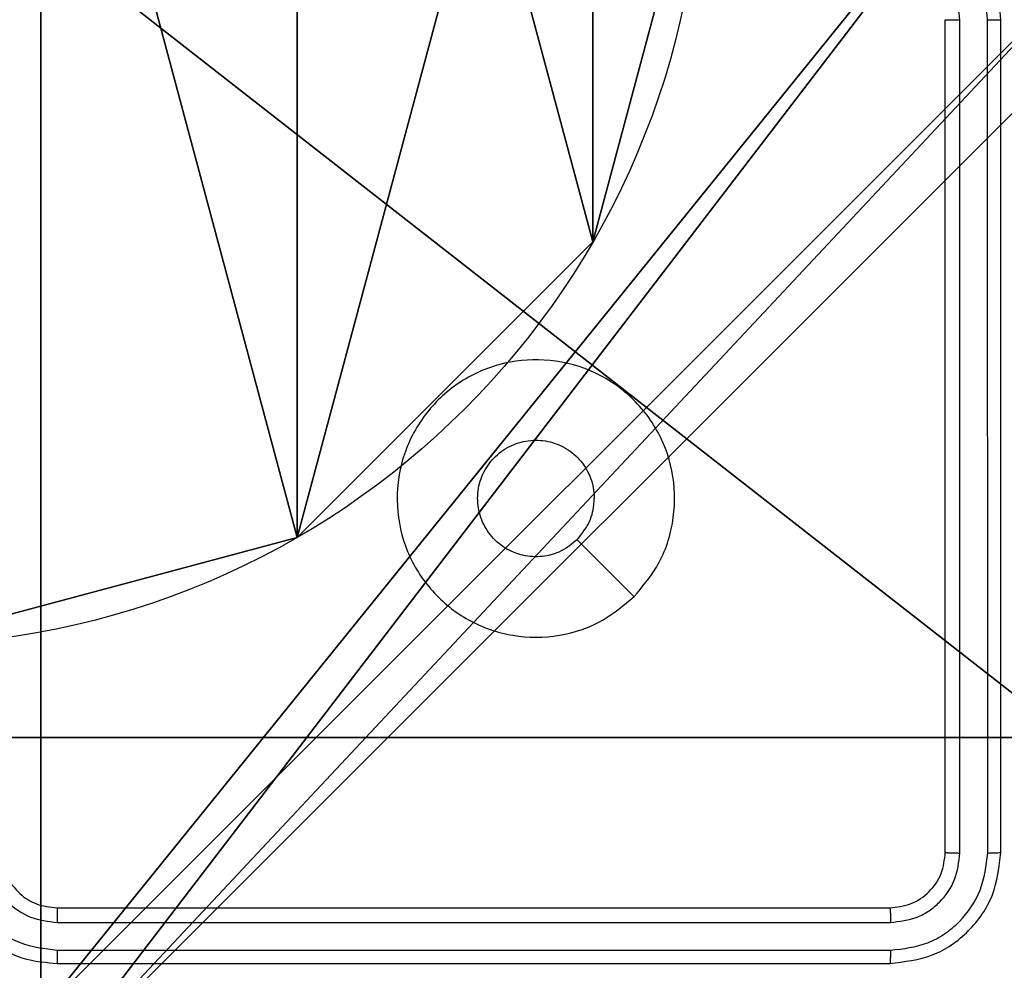
# Model space of a CAD drawing. Units: centimetres. Extents: x -192 to 192, y -157 to 157.
# Drawn here: x -37 to -33, y -2 to 2 of the extents above; entities that cross this region are included whole.
import ezdxf

# ---------------------------------------------------------------- set-up
doc = ezdxf.new("R2010")
doc.units = ezdxf.units.CM
doc.header["$LTSCALE"] = 2.54
doc.layers.get('0').update_dxf_attribs({"true_color": 0xff5454})
doc.layers.add('VP-EQ', color=7, linetype='Continuous', true_color=0x8a3492)

# ---------------------------------------------------------------- blocks, each defined once
blk = doc.blocks.new('Komponent_2')
at = {"color": 59, "true_color": 0x614a34}
mesh = blk.add_polyface(dxfattribs=at)
corners = [(9, 0, 119.2418), (4.95, 0.2576, 119.2418), (4.95, 0, 119.2418), (8.7424, 4.0502, 119.2418), (9, 4.0502, 119.2418), (0, 0, 119.2418), (0.2576, 4.05, 119.2418), (0, 4.05, 119.2418), (4.05, 0, 119.2418), (0.2576, 4.95, 119.2418), (4.0498, 8.7424, 119.2418), (4.05, 0.2576, 119.2418), (4.9498, 8.7424, 119.2418), (4.9498, 9, 119.2418), (9, 9, 119.2418), (8.7424, 4.9502, 119.2418), (9, 4.9502, 119.2418), (0, 9, 119.2418), (0, 4.95, 119.2418), (4.0498, 9, 119.2418)]
mesh.append_faces([[corners[k] for k in face] for face in [(0, 1, 2), (3, 0, 4), (5, 6, 7), (14, 15, 16), (9, 17, 18)]], dxfattribs={"vtx0": -1, "color": 59})
mesh.append_faces([[corners[k] for k in face] for face in [(6, 8, 9), (10, 11, 12), (12, 1, 13), (13, 1, 14), (15, 1, 3), (17, 9, 19), (19, 9, 10)]], dxfattribs={"vtx0": -1, "vtx1": -1, "color": 59})
mesh.append_faces([[corners[k] for k in face] for face in [(1, 0, 3), (9, 8, 10), (14, 1, 15)]], dxfattribs={"vtx0": -1, "vtx1": -1, "vtx2": -1, "color": 59})
mesh.append_faces([[corners[k] for k in face] for face in [(6, 5, 8), (10, 8, 11), (12, 11, 1)]], dxfattribs={"vtx0": -1, "vtx2": -1, "color": 59})
mesh = blk.add_polyface(dxfattribs=at)
corners = [(4.0498, 9), (0, 4.95), (0, 9), (0.2576, 4.95), (0.2576, 4.05), (4.9498, 8.7424), (4.05, 0.2576), (4.0498, 8.7424), (4.95, 0.2576), (0, 0), (0, 4.05), (4.05, 0), (9, 9), (4.9498, 9), (4.95, 0), (8.7424, 4.9502), (9, 4.9502), (8.7424, 4.0502), (9, 0), (9, 4.0502)]
mesh.append_faces([[corners[k] for k in face] for face in [(0, 1, 2), (4, 9, 10), (12, 5, 13), (15, 12, 16), (18, 17, 19)]], dxfattribs={"vtx0": -1, "color": 59})
mesh.append_faces([[corners[k] for k in face] for face in [(1, 0, 3), (3, 0, 4), (5, 6, 7), (6, 5, 8), (9, 4, 11), (7, 4, 0), (11, 7, 6), (8, 12, 14), (14, 17, 18), (17, 14, 15)]], dxfattribs={"vtx0": -1, "vtx1": -1, "color": 59})
mesh.append_faces([[corners[k] for k in face] for face in [(11, 4, 7), (5, 12, 8), (14, 12, 15)]], dxfattribs={"vtx0": -1, "vtx1": -1, "vtx2": -1, "color": 59})
blk = doc.blocks.new('Grupuj_6')
at = {"color": 0}
blk.add_blockref('Komponent_2', (0.3, 0.3), dxfattribs=at)
blk = doc.blocks.new('noga_WOODEN_LOW_1')
at = {"color": 0}
blk.add_blockref('Grupuj_6', (0, 0), dxfattribs=at)
blk = doc.blocks.new('Grupuj_13')
at = {"color": 0}
mesh = blk.add_polyface(dxfattribs=at)
corners = [(0.2886, 0, 1.5), (0, 25.7902, 1.5), (0, 0.8098, 1.5), (0.2886, 26.6, 1.5), (9.3114, 0, 1.5), (9.3114, 26.6, 1.5), (9.6, 0.8098, 1.5), (9.6, 25.7902, 1.5)]
mesh.append_faces([[corners[k] for k in face] for face in [(0, 1, 2), (5, 6, 7)]], dxfattribs={"vtx0": -1, "color": 0})
mesh.append_faces([[corners[k] for k in face] for face in [(1, 0, 3), (3, 4, 5)]], dxfattribs={"vtx0": -1, "vtx1": -1, "color": 0})
mesh.append_faces([[corners[k] for k in face] for face in [(3, 0, 4), (5, 4, 6)]], dxfattribs={"vtx0": -1, "vtx2": -1, "color": 0})
mesh = blk.add_polyface(dxfattribs=at)
corners = [(0, 25.7902), (0.2886, 0), (0, 0.8098), (0.2886, 26.6), (9.3114, 0), (9.3114, 26.6), (9.6, 25.7902), (9.6, 0.8098)]
mesh.append_faces([[corners[k] for k in face] for face in [(0, 1, 2), (4, 6, 7)]], dxfattribs={"vtx0": -1, "color": 0})
mesh.append_faces([[corners[k] for k in face] for face in [(1, 3, 4)]], dxfattribs={"vtx0": -1, "vtx1": -1, "color": 0})
mesh.append_faces([[corners[k] for k in face] for face in [(1, 0, 3), (4, 3, 5), (4, 5, 6)]], dxfattribs={"vtx0": -1, "vtx2": -1, "color": 0})
blk = doc.blocks.new('3DGeom_3912_Defintion_2')
at = {"color": 18, "true_color": 0x030303, "yscale": 0.3564000000000001, "rotation": 360}
blk.add_blockref('Grupuj_13', (-4.7217, -4.7842, -0.4824), dxfattribs=at)
blk = doc.blocks.new('Grupuj_89')
at = {"color": 0}
for p, q in [((0.7327, 4.7061), (0.7327, 4.7061, 9.3756)), ((0.7327, 4.7061), (0.7327, 4.7061, 9.3756)), ((-0.332, 3.6414), (-0.332, 3.6414, 9.3756)), ((-0.332, 3.6414), (-0.332, 3.6414, 9.3756))]:
    blk.add_line(p, q, dxfattribs=at)
for centre in [(2.187, 2.187), (2.187, 2.187, 9.3756), (2.187, 2.187), (2.187, 2.187, 9.3756), (2.187, 2.187), (2.187, 2.187, 9.3756), (2.187, 2.187), (2.187, 2.187, 9.3756), (2.187, 2.187), (2.187, 2.187, 9.3756), (2.187, 2.187), (2.187, 2.187, 9.3756), (2.187, 2.187), (2.187, 2.187, 9.3756), (2.187, 2.187), (2.187, 2.187, 9.3756), (2.187, 2.187), (2.187, 2.187, 9.3756), (2.187, 2.187), (2.187, 2.187, 9.3756), (2.187, 2.187), (2.187, 2.187, 9.3756), (2.187, 2.187), (2.187, 2.187, 9.3756), (2.187, 2.187), (2.187, 2.187, 9.3756)]:
    blk.add_circle(centre, 2.9088, dxfattribs=at)
mesh = blk.add_polyface(dxfattribs=at)
corners = [(-0.332, 3.6414), (-0.332, 0.7327), (-0.7217, 2.187), (0.7327, 4.7061), (0.7327, -0.332), (2.187, -0.7217), (2.187, 5.0958), (3.6414, 4.7061), (3.6414, -0.332), (4.7061, 3.6414), (4.7061, 0.7327), (5.0958, 2.187)]
mesh.append_faces([[corners[k] for k in face] for face in [(0, 1, 2), (10, 9, 11)]], dxfattribs={"vtx0": -1, "color": 0})
mesh.append_faces([[corners[k] for k in face] for face in [(1, 3, 4), (4, 3, 5), (5, 7, 8), (8, 9, 10)]], dxfattribs={"vtx0": -1, "vtx1": -1, "color": 0})
mesh.append_faces([[corners[k] for k in face] for face in [(1, 0, 3), (5, 3, 6), (5, 6, 7), (8, 7, 9)]], dxfattribs={"vtx0": -1, "vtx2": -1, "color": 0})
mesh = blk.add_polyface(dxfattribs=at)
corners = [(-0.332, 0.7327, 9.3756), (-0.332, 3.6414, 9.3756), (-0.7217, 2.187, 9.3756), (0.7327, -0.332, 9.3756), (0.7327, 4.7061, 9.3756), (2.187, -0.7217, 9.3756), (2.187, 5.0958, 9.3756), (3.6414, -0.332, 9.3756), (3.6414, 4.7061, 9.3756), (4.7061, 0.7327, 9.3756), (4.7061, 3.6414, 9.3756), (5.0958, 2.187, 9.3756)]
mesh.append_faces([[corners[k] for k in face] for face in [(0, 1, 2), (10, 9, 11)]], dxfattribs={"vtx0": -1, "color": 0})
mesh.append_faces([[corners[k] for k in face] for face in [(1, 3, 4), (4, 5, 6), (6, 7, 8), (8, 9, 10)]], dxfattribs={"vtx0": -1, "vtx1": -1, "color": 0})
mesh.append_faces([[corners[k] for k in face] for face in [(1, 0, 3), (4, 3, 5), (6, 5, 7), (8, 7, 9)]], dxfattribs={"vtx0": -1, "vtx2": -1, "color": 0})
mesh = blk.add_polyface(dxfattribs=at)
corners = [(0.7327, 4.7061, 9.3756), (2.187, 5.0958), (0.7327, 4.7061), (2.187, 5.0958, 9.3756)]
mesh.append_faces([[corners[k] for k in face] for face in [(0, 1, 2), (1, 0, 3)]], dxfattribs={"vtx0": -1, "color": 0})
mesh = blk.add_polyface(dxfattribs=at)
corners = [(-0.332, 3.6414, 9.3756), (0.7327, 4.7061), (-0.332, 3.6414), (0.7327, 4.7061, 9.3756)]
mesh.append_faces([[corners[k] for k in face] for face in [(0, 1, 2), (1, 0, 3)]], dxfattribs={"vtx0": -1, "color": 0})
mesh = blk.add_polyface(dxfattribs=at)
corners = [(-0.332, 3.6414, 9.3756), (-0.7217, 2.187), (-0.7217, 2.187, 9.3756), (-0.332, 3.6414)]
mesh.append_faces([[corners[k] for k in face] for face in [(0, 1, 2), (1, 0, 3)]], dxfattribs={"vtx0": -1, "color": 0})
blk = doc.blocks.new('Grupuj_82')
at = {"color": 0}
for p, q in [((0.8825, 6.5, 0.5), (9.2052, 6.5, 0.5)), ((0.8825, 6.5, 0.5), (9.2052, 6.5, 0.5)), ((9.1365, 6.5), (0.9511, 6.5)), ((9.1365, 6.5), (0.9511, 6.5))]:
    blk.add_line(p, q, dxfattribs=at)
mesh = blk.add_polyface(dxfattribs=at)
corners = [(0, 6.5, 0.9511), (0.8825, 6.5, 0.5), (0.1274, 6.5, 0.4756), (0.5, 6.5, 0.8825), (0.5, 6.5, 7.5), (0, 6.5, 7.5), (0.4756, 6.5, 0.1274), (9.1365, 6.5), (0.9511, 6.5), (9.6121, 6.5, 0.1274), (9.9603, 6.5, 0.4756), (9.2052, 6.5, 0.5), (10.0877, 6.5, 0.9511), (9.5877, 6.5, 0.8825), (9.5877, 6.5, 7.5), (10.0877, 6.5, 7.5)]
mesh.append_faces([[corners[k] for k in face] for face in [(4, 0, 5), (6, 7, 8), (12, 14, 15)]], dxfattribs={"vtx0": -1, "color": 0})
mesh.append_faces([[corners[k] for k in face] for face in [(0, 1, 2), (1, 0, 3), (3, 0, 4), (7, 6, 9), (9, 6, 10), (10, 11, 12), (11, 2, 1)]], dxfattribs={"vtx0": -1, "vtx1": -1, "color": 0})
mesh.append_faces([[corners[k] for k in face] for face in [(10, 2, 11)]], dxfattribs={"vtx0": -1, "vtx1": -1, "vtx2": -1, "color": 0})
mesh.append_faces([[corners[k] for k in face] for face in [(10, 6, 2), (12, 11, 13), (12, 13, 14)]], dxfattribs={"vtx0": -1, "vtx2": -1, "color": 0})
mesh = blk.add_polyface(dxfattribs=at)
corners = [(9.2052, 0, 0.5), (0.8825, 6.5, 0.5), (0.8825, 0, 0.5), (9.2052, 6.5, 0.5)]
mesh.append_faces([[corners[k] for k in face] for face in [(0, 1, 2), (1, 0, 3)]], dxfattribs={"vtx0": -1, "color": 0})
mesh = blk.add_polyface(dxfattribs=at)
corners = [(9.1365, 6.5), (0.9511, 0), (0.9511, 6.5), (9.1365, 0)]
mesh.append_faces([[corners[k] for k in face] for face in [(0, 1, 2), (1, 0, 3)]], dxfattribs={"vtx0": -1, "color": 0})
blk = doc.blocks.new('Grupuj_14')
at = {"color": 0}
for name, p in [('Grupuj_82', (0, 0, 9.5033)), ('Grupuj_89', (2.9313, 1.0733, 0.2))]:
    blk.add_blockref(name, p, dxfattribs=at)
blk = doc.blocks.new('kotwa_WOODEN_LOW_1')
at = {"color": 254, "true_color": 0xe2e2e2}
blk.add_blockref('Grupuj_14', (0, 0), dxfattribs=at)
blk = doc.blocks.new('Grupuj_15')
at = {"color": 0, "extrusion": (8.93165e-17, -4.44089e-16, -1)}
blk.add_blockref('3DGeom_3912_Defintion_2', (-5.116, 4.7842, -130.0626), dxfattribs=at)
at = {"color": 0}
for name, p in [('noga_WOODEN_LOW_1', (0.2377, 0, 9.8033)), ('kotwa_WOODEN_LOW_1', (0, 1.55, -0.2))]:
    blk.add_blockref(name, p, dxfattribs=at)
blk = doc.blocks.new('Grupuj_1')
at = {"color": 0, "rotation": 180.000000000021}
blk.add_blockref('Grupuj_15', (10.0877, 14.6), dxfattribs=at)
blk = doc.blocks.new('wd1564')
at = {"color": 7, "linetype": 'Continuous', "lineweight": 25}
for p, q in [((-428.0314, 67.5935), (-428.0314, 70.5935)), ((-427.9789, 67.5911), (-427.9789, 70.5931)), ((-427.8788, 67.5911), (-427.8789, 70.5931)), ((-427.8314, 67.5935), (-427.8314, 70.5935)), ((-431.2314, 67.3935), (-428.2314, 67.3935)), ((-431.231, 67.341), (-428.2291, 67.3409)), ((-431.231, 67.2409), (-428.229, 67.2409)), ((-431.2314, 67.1935), (-428.2314, 67.1935))]:
    blk.add_line(p, q, dxfattribs=at)
at = {"color": 7, "linetype": 'Continuous', "lineweight": 25, "flags": 128}
blk.add_lwpolyline([(-429.1531, 68.5151), (-429.2555, 68.6175), (-429.3579, 68.72)], dxfattribs=at)
at = {"color": 7, "linetype": 'Continuous', "lineweight": 25}
for points, knots in [([(-427.8314, 70.5935), (-427.8344, 70.6305), (-427.8413, 70.7147), (-427.8936, 70.8171), (-427.9637, 70.895), (-428.0375, 70.9473), (-428.1287, 70.9856), (-428.1963, 70.9908), (-428.2314, 70.9935)], [0, 0, 0, 0, 0.1769009, 0.4020981, 0.5333983, 0.6768069, 0.8323343, 1, 1, 1, 1]), ([(-427.8789, 70.5931), (-427.8844, 70.6389), (-427.8956, 70.7305), (-427.9757, 70.8465), (-428.0915, 70.9274), (-428.1832, 70.938), (-428.2291, 70.9433)], [0, 0, 0, 0, 0.249943, 0.499864, 0.749567, 1, 1, 1, 1]), ([(-427.9789, 70.5931), (-427.9829, 70.6258), (-427.9909, 70.6912), (-428.0481, 70.7741), (-428.1308, 70.8319), (-428.1963, 70.8395), (-428.2291, 70.8433)], [0, 0, 0, 0, 0.249946, 0.499844, 0.749562, 1, 1, 1, 1]), ([(-428.0314, 70.5935), (-428.0312, 70.5935), (-428.0308, 70.5934), (-428.0276, 70.5933), (-428.0227, 70.5933), (-428.0161, 70.5932), (-428.0081, 70.5932), (-427.9989, 70.5931), (-427.9891, 70.5931), (-427.9823, 70.5931), (-427.9789, 70.5931)], [0, 0, 0, 0, 0.125031, 0.250211, 0.375226, 0.500005, 0.624755, 0.749795, 0.874949, 1, 1, 1, 1]), ([(-427.8789, 70.5931), (-427.8726, 70.5931), (-427.86, 70.5931), (-427.8444, 70.5932), (-427.8336, 70.5934), (-427.8321, 70.5934), (-427.8314, 70.5935)], [0, 0, 0, 0, 0.250141, 0.500013, 0.749841, 1, 1, 1, 1]), ([(-429.153, 68.5151), (-429.1887, 68.485), (-429.2671, 68.4187), (-429.421, 68.3666), (-429.5914, 68.3663), (-429.7533, 68.4221), (-429.8862, 68.5295), (-429.9781, 68.6739), (-430.0146, 68.8411), (-429.9959, 69.0117), (-429.9204, 69.1648), (-429.7985, 69.2859), (-429.6448, 69.359), (-429.4739, 69.3764), (-429.3077, 69.338), (-429.1633, 69.245), (-429.0581, 69.1107), (-429.0031, 68.9484), (-429.0057, 68.7777), (-429.0585, 68.6258), (-429.124, 68.549), (-429.153, 68.5151)], [0, 0, 0, 0, 0.044525, 0.09791, 0.151708, 0.205549, 0.258945, 0.312787, 0.366705, 0.420008, 0.474543, 0.527076, 0.582043, 0.634419, 0.689054, 0.742529, 0.796176, 0.84986, 0.903702, 0.957436, 1, 1, 1, 1]), ([(-429.3579, 68.72), (-429.3762, 68.705), (-429.4129, 68.6749), (-429.4829, 68.656), (-429.5543, 68.6599), (-429.6207, 68.6875), (-429.6741, 68.7356), (-429.7087, 68.7986), (-429.7204, 68.8696), (-429.708, 68.9404), (-429.6728, 69.0031), (-429.6189, 69.0505), (-429.5524, 69.0775), (-429.4807, 69.0809), (-429.4118, 69.0605), (-429.3536, 69.0183), (-429.3127, 68.9593), (-429.2976, 68.906), (-429.2966, 68.8755), (-429.2964, 68.8685)], [0, 0, 0, 0, 0.061301, 0.122597, 0.183907, 0.245267, 0.306675, 0.36811, 0.429524, 0.490899, 0.55221, 0.613518, 0.674771, 0.736091, 0.797412, 0.858844, 0.920286, 0.98172, 1, 1, 1, 1]), ([(-429.3579, 68.72), (-429.3429, 68.7383), (-429.3129, 68.7749), (-429.2978, 68.8295), (-429.2967, 68.8607), (-429.2964, 68.8685)], [0, 0, 0, 0, 0.4288584, 0.8577907, 1, 1, 1, 1]), ([(-431.6314, 67.5935), (-431.6288, 67.5585), (-431.6236, 67.4909), (-431.5854, 67.3999), (-431.5332, 67.3262), (-431.4555, 67.2559), (-431.353, 67.2034), (-431.2686, 67.1965), (-431.2314, 67.1935)], [0, 0, 0, 0, 0.1673009, 0.3225516, 0.4657548, 0.5970103, 0.8223889, 1, 1, 1, 1]), ([(-431.5813, 67.5912), (-431.5759, 67.5453), (-431.5653, 67.4536), (-431.4845, 67.3377), (-431.3684, 67.2577), (-431.2768, 67.2465), (-431.231, 67.2409)], [0, 0, 0, 0, 0.250519, 0.500186, 0.750106, 1, 1, 1, 1]), ([(-431.4812, 67.5912), (-431.4772, 67.5585), (-431.4692, 67.4932), (-431.4122, 67.4102), (-431.3294, 67.3525), (-431.2638, 67.3448), (-431.231, 67.341)], [0, 0, 0, 0, 0.249925, 0.499944, 0.749581, 1, 1, 1, 1]), ([(-431.4314, 67.5935), (-431.4299, 67.5751), (-431.4273, 67.5412), (-431.4051, 67.4894), (-431.3671, 67.4415), (-431.306, 67.4018), (-431.257, 67.3963), (-431.2314, 67.3935)], [0, 0, 0, 0, 0.17605, 0.32376, 0.533038, 0.756671, 1, 1, 1, 1]), ([(-428.2314, 67.3935), (-428.2052, 67.3965), (-428.1528, 67.4025), (-428.0867, 67.4487), (-428.0404, 67.5149), (-428.0344, 67.5673), (-428.0314, 67.5935)], [0, 0, 0, 0, 0.250022, 0.4999, 0.749735, 1, 1, 1, 1]), ([(-428.2314, 67.1935), (-428.179, 67.1995), (-428.0742, 67.2115), (-427.942, 67.304), (-427.8495, 67.4362), (-427.8374, 67.541), (-427.8314, 67.5935)], [0, 0, 0, 0, 0.249953, 0.499874, 0.74988, 1, 1, 1, 1]), ([(-428.2291, 67.3409), (-428.1963, 67.3446), (-428.147, 67.3502), (-428.089, 67.3819), (-428.0388, 67.4235), (-427.9907, 67.4932), (-427.9828, 67.5585), (-427.9789, 67.5911)], [0, 0, 0, 0, 0.250158, 0.37622, 0.500847, 0.750386, 1, 1, 1, 1]), ([(-428.229, 67.2409), (-428.1832, 67.2461), (-428.1142, 67.2539), (-428.033, 67.2982), (-427.9626, 67.3564), (-427.8954, 67.4541), (-427.8844, 67.5454), (-427.8788, 67.5911)], [0, 0, 0, 0, 0.250172, 0.376174, 0.500777, 0.750411, 1, 1, 1, 1]), ([(-428.0314, 67.5935), (-428.0304, 67.5931), (-428.0283, 67.5924), (-428.0142, 67.5916), (-427.9968, 67.5912), (-427.9849, 67.5911), (-427.9789, 67.5911)], [0, 0, 0, 0, 0.2798315, 0.5589909, 0.7794345, 1, 1, 1, 1]), ([(-427.8788, 67.5911), (-427.8718, 67.5912), (-427.8577, 67.5913), (-427.8422, 67.5919), (-427.8331, 67.5927), (-427.832, 67.5932), (-427.8314, 67.5935)], [0, 0, 0, 0, 0.279872, 0.559155, 0.779589, 1, 1, 1, 1]), ([(-431.2314, 67.3935), (-431.2314, 67.3933), (-431.2313, 67.3929), (-431.2313, 67.3896), (-431.2312, 67.3848), (-431.2311, 67.3782), (-431.2311, 67.3701), (-431.2311, 67.361), (-431.231, 67.3511), (-431.231, 67.3444), (-431.231, 67.341)], [0, 0, 0, 0, 0.125143, 0.250319, 0.375325, 0.499916, 0.624862, 0.749711, 0.874761, 1, 1, 1, 1]), ([(-428.2314, 67.3935), (-428.2311, 67.3924), (-428.2303, 67.3904), (-428.2295, 67.3762), (-428.2291, 67.3588), (-428.2291, 67.3469), (-428.2291, 67.3409)], [0, 0, 0, 0, 0.27996, 0.559183, 0.779376, 1, 1, 1, 1]), ([(-431.231, 67.2409), (-431.231, 67.2346), (-431.2311, 67.2221), (-431.2311, 67.2064), (-431.2313, 67.1956), (-431.2314, 67.1942), (-431.2314, 67.1935)], [0, 0, 0, 0, 0.2500403, 0.4998672, 0.749886, 1, 1, 1, 1]), ([(-428.229, 67.2409), (-428.2291, 67.2338), (-428.2292, 67.2198), (-428.2299, 67.2043), (-428.2306, 67.1952), (-428.2311, 67.194), (-428.2314, 67.1935)], [0, 0, 0, 0, 0.2793285, 0.559045, 0.7795299, 1, 1, 1, 1])]:
    blk.add_open_spline(points, degree=3, knots=knots, dxfattribs=at)
blk = doc.blocks.new('wd1564 2d')
blk.add_blockref('wd1564', (788.6719, 265.2068))

msp = doc.modelspace()

# ---------------------------------------------------------------- block references
at = {"color": 0}
msp.add_blockref('Grupuj_1', (-42.101, -7.3847), dxfattribs=at)
at = {"layer": 'VP-EQ', "color": 0}
msp.add_blockref('wd1564 2d', (-393.983, -334.049), dxfattribs=at)

doc.saveas('drawing.dxf')
